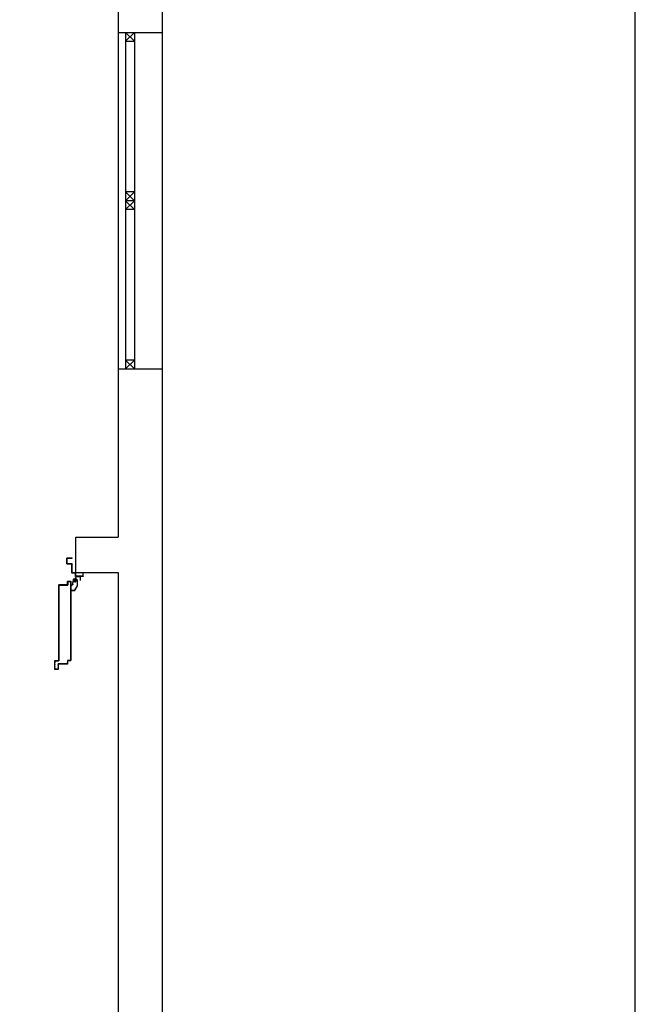
# Model space of a CAD drawing. Units: millimetres. Extents: x -7449 to -7320, y -13379 to -13282.
# Drawn here: x -7371 to -7368, y -13351 to -13345 of the extents above; entities that cross this region are included whole.
import ezdxf

# ---------------------------------------------------------------- set-up
doc = ezdxf.new("R2010")
doc.units = ezdxf.units.MM
doc.linetypes.add('LINEA-PUNTO', pattern=[1, 0.5, -0.25, 0, -0.25])
doc.linetypes.add('TRATTEGGIATA', pattern=[0.2, 0.1, -0.1])
for name, color, linetype in [('02 APE-PILASTRI', 2, 'Continuous'), ('ANTIPANICO', 2, 'Continuous'), ('BLOCCO_TITOLO', 7, 'Continuous'), ('INFISSI_ESTERNI', 8, 'Continuous'), ('LAYER01', 7, 'Continuous'), ('PORTA', 1, 'Continuous')]:
    doc.layers.add(name, color=color, linetype=linetype)

# ---------------------------------------------------------------- blocks, each defined once
blk = doc.blocks.new('A$C58B30E63')
at = {"layer": 'BLOCCO_TITOLO', "color": 7, "linetype": 'TRATTEGGIATA'}
for p, q in [((0.038, 1.013), (0.035, 1.008)), ((0.035, 1.008), (0.035, 0.975)), ((0.038, 1.013), (0.055, 1.013)), ((0.047, 1.011), (0.047, 0.996)), ((0.055, 1.013), (0.06, 1.003)), ((0.035, 0.975), (0.049, 0.949)), ((0.056, 1.004), (0.037, 1.004)), ((0.06, 1.002), (0.06, 0.992)), ((0.06, 0.984), (0.06, 0.994)), ((0.0699, 0.978), (0.066, 0.978)), ((0.0699, 0.978), (0.0699, 0.949)), ((0.0699, 0.949), (0.049, 0.949))]:
    blk.add_line(p, q, dxfattribs=at)
blk.add_circle((0.047, 1.004), 0.006, dxfattribs=at)
blk.add_arc((0.066, 0.984), 0.006, 180, 270, dxfattribs=at)
at = {"layer": 'LAYER01', "color": 7, "linetype": 'Continuous'}
for p, q in [((0.063, 1.131), (0.063, 1.133)), ((0.091, 1.133), (0.063, 1.133)), ((0.089, 1.131), (0.063, 1.131)), ((0.091, 1.102), (0.091, 1.129)), ((0.093, 1.1), (0.093, 1.131)), ((0.063, 1.051), (0.063, 1.098)), ((0.065, 1.1), (0.089, 1.1)), ((0.065, 1.049), (0.065, 1.096)), ((0.067, 1.098), (0.091, 1.098)), ((0.091, 1.098), (0.091, 1.0981)), ((0.093, 1.1), (0.0929, 1.1)), ((0, 1.049), (0.002, 1.049)), ((0, 1.049), (0.002, 1.049)), ((0, 1.029), (0, 1.049)), ((0.002, 1.049), (0.002, 1.031)), ((0.002, 1.027), (0.043, 1.027)), ((0.004, 1.029), (0.041, 1.029)), ((0.043, 1.0269), (0.017, 1.0269)), ((0.017, 1.0269), (0.0171, 1.0269)), ((0.017, 1.0269), (0.017, 1.005)), ((0.0171, 1.0269), (0.0171, 1.005)), ((0.035, 1.008), (0.035, 0.975)), ((0.0351, 1.008), (0.0351, 0.975)), ((0.043, 1.031), (0.043, 1.047)), ((0.043, 1.0269), (0.0431, 1.0269)), ((0.043, 1.0269), (0.043, 1.023)), ((0.043, 1.023), (0.0431, 1.023)), ((0.043, 1.023), (0.0431, 1.023)), ((0.0431, 1.0269), (0.0431, 1.023)), ((0.045, 1.049), (0.061, 1.049)), ((0.045, 1.029), (0.045, 1.045)), ((0.047, 1.047), (0.063, 1.047)), ((0.049, 1.017), (0.049, 1.0171)), ((0.049, 1.017), (0.049, 1.0171)), ((0.0171, 1.0051), (0.017, 1.005)), ((0.017, 1.005), (0.0171, 1.005)), ((0.035, 0.975), (0.0351, 0.9751)), ((0.035, 0.975), (0.0351, 0.975)), ((0.035, 0.975), (0.049, 0.949)), ((0.0351, 0.9751), (0.0491, 0.9491)), ((0.043, 0.9921), (0.043, 0.992)), ((0.043, 0.992), (0.043, 0.9921)), ((0.06, 1.002), (0.06, 0.992)), ((0.0601, 0.994), (0.06, 0.994)), ((0.06, 0.984), (0.06, 0.994)), ((0.06, 0.992), (0.0601, 0.992)), ((0.06, 0.984), (0.0601, 0.984)), ((0.0601, 0.984), (0.06, 0.984)), ((0.0601, 1.002), (0.0601, 0.992)), ((0.0601, 0.984), (0.0601, 0.994)), ((0.066, 0.978), (0.066, 0.9781)), ((0.066, 0.9781), (0.066, 0.978)), ((0.0699, 0.9781), (0.066, 0.9781)), ((0.0699, 0.978), (0.066, 0.978)), ((0.0699, 0.9781), (0.0699, 0.978)), ((0.0699, 0.978), (0.07, 0.978)), ((0.0699, 0.978), (0.0699, 0.949)), ((0.07, 0.978), (0.07, 0.949)), ((0.049, 0.9491), (0.049, 0.949)), ((0.0699, 0.9491), (0.049, 0.9491)), ((0.049, 0.949), (0.0491, 0.9491)), ((0.0699, 0.949), (0.049, 0.949)), ((0.0699, 0.9491), (0.0699, 0.949)), ((0.0699, 0.949), (0.07, 0.949))]:
    blk.add_line(p, q, dxfattribs=at)
at = {"layer": 'LAYER01', "color": 7, "linetype": 'LINEA-PUNTO'}
for p, q in [((0.056, 1.004), (0.037, 1.004)), ((0.04, 1.004), (0.055, 1.004))]:
    blk.add_line(p, q, dxfattribs=at)
at = {"layer": 'LAYER01', "color": 7, "linetype": 'Continuous'}
blk.add_circle((0.047, 1.004), 0.006, dxfattribs=at)
for centre, radius, start, end in [((0.089, 1.129), 0.002, 0, 90), ((0.091, 1.131), 0.002, 0, 90), ((0.065, 1.098), 0.002, 90, 180), ((0.067, 1.096), 0.002, 90, 180), ((0.089, 1.102), 0.002, 270, 0), ((0.091, 1.1), 0.00205, 270, 0), ((0.091, 1.1), 0.00195, 270, 0), ((0.002, 1.029), 0.002, 180, 270), ((0.004, 1.031), 0.002, 180, 270), ((0.041, 1.031), 0.002, 270, 0), ((0.045, 1.047), 0.002, 90, 180), ((0.043, 1.029), 0.002, 270, 0), ((0.049, 1.023), 0.00605, 180, 270), ((0.049, 1.023), 0.00595, 180, 270), ((0.047, 1.045), 0.002, 90, 180), ((0.061, 1.051), 0.002, 270, 0), ((0.063, 1.049), 0.002, 270, 0), ((0.066, 0.984), 0.00605, 180, 270), ((0.066, 0.984), 0.00595, 180, 270)]:
    blk.add_arc(centre, radius, start, end, dxfattribs=at)
for points in [[(0.017, 1.0269), (0.017, 1.005), (0.0171, 1.0269), (0.0171, 1.005)], [(0.035, 1.008), (0.035, 0.975), (0.0351, 1.008), (0.0351, 0.975)], [(0.043, 1.0269), (0.043, 1.023), (0.0431, 1.0269), (0.0431, 1.023)], [(0.035, 0.975), (0.049, 0.949), (0.0351, 0.9751), (0.0491, 0.9491)], [(0.06, 1.002), (0.06, 0.992), (0.0601, 1.002), (0.0601, 0.992)], [(0.0601, 0.984), (0.0601, 0.994), (0.06, 0.984), (0.06, 0.994)], [(0.0699, 0.9781), (0.066, 0.9781), (0.0699, 0.978), (0.066, 0.978)], [(0.0699, 0.9491), (0.049, 0.9491), (0.0699, 0.949), (0.049, 0.949)]]:
    blk.add_solid(points, dxfattribs=at)
at = {"layer": 'PORTA'}
for p, q in [((0.0701, 0.9991), (0.07, 0.9991)), ((0.07, 0.9991), (0.0701, 0.9991)), ((0.07, 0.9991), (0.07, 0.5512)), ((0.071, 0.9889), (0.07, 0.9898)), ((0.07, 0.9876), (0.071, 0.9867)), ((0.0701, 0.9991), (0.0701, 0.5512)), ((0.071, 0.9979), (0.0701, 0.9988)), ((0.0701, 0.9966), (0.071, 0.9957)), ((0.071, 0.9934), (0.0701, 0.9943)), ((0.0701, 0.9921), (0.071, 0.9912)), ((0.071, 0.9844), (0.0701, 0.9853)), ((0.0701, 0.9831), (0.071, 0.9822)), ((0.071, 0.9799), (0.0701, 0.9808)), ((0.0701, 0.9786), (0.071, 0.9777)), ((0.071, 0.9755), (0.0701, 0.9764)), ((0.0701, 0.9741), (0.071, 0.9732)), ((0.071, 0.971), (0.0701, 0.9719)), ((0.0701, 0.9696), (0.071, 0.9687)), ((0.071, 0.9665), (0.0701, 0.9674)), ((0.0701, 0.9651), (0.071, 0.9642)), ((0.071, 0.962), (0.0701, 0.9629)), ((0.0701, 0.9606), (0.071, 0.9597)), ((0.071, 0.9575), (0.0701, 0.9584)), ((0.0701, 0.9562), (0.071, 0.9552)), ((0.071, 0.953), (0.0701, 0.9539)), ((0.0701, 0.9517), (0.071, 0.9508)), ((0.088, 1.0001), (0.071, 1.0001)), ((0.071, 1.0001), (0.071, 1)), ((0.071, 1.0001), (0.071, 1)), ((0.088, 1), (0.071, 1)), ((0.071, 0.9981), (0.0711, 0.9981)), ((0.071, 0.9981), (0.0711, 0.9981)), ((0.071, 0.5522), (0.071, 0.9981)), ((0.0711, 1), (0.072, 0.9991)), ((0.0711, 0.5522), (0.0711, 0.9981)), ((0.0711, 0.6158), (0.0711, 0.9981)), ((0.072, 0.9991), (0.087, 0.9991)), ((0.072, 0.9991), (0.072, 0.999)), ((0.072, 0.999), (0.072, 0.9991)), ((0.072, 0.999), (0.087, 0.999)), ((0.0742, 0.9991), (0.0733, 1)), ((0.0756, 1), (0.0765, 0.9991)), ((0.0787, 0.9991), (0.0778, 1)), ((0.0801, 1), (0.081, 0.9991)), ((0.0832, 0.9991), (0.0823, 1)), ((0.0846, 1), (0.0854, 0.9991)), ((0.089, 0.9979), (0.0868, 1)), ((0.087, 0.9991), (0.087, 0.999)), ((0.087, 0.999), (0.087, 0.9991)), ((0.088, 1.0001), (0.088, 1)), ((0.088, 1.0001), (0.088, 1)), ((0.088, 0.9981), (0.0881, 0.9981)), ((0.0881, 0.9981), (0.088, 0.9981)), ((0.088, 0.9981), (0.088, 0.9801)), ((0.088, 0.9801), (0.0881, 0.9801)), ((0.088, 0.9801), (0.0881, 0.9801)), ((0.0881, 0.9981), (0.0881, 0.9801)), ((0.0881, 0.9965), (0.089, 0.9956)), ((0.089, 0.9934), (0.0881, 0.9943)), ((0.0881, 0.992), (0.089, 0.9911)), ((0.089, 0.9889), (0.0881, 0.9898)), ((0.0881, 0.9875), (0.089, 0.9866)), ((0.089, 0.9844), (0.0881, 0.9853)), ((0.0881, 0.9831), (0.089, 0.9821)), ((0.0897, 0.9791), (0.0881, 0.9808)), ((0.0891, 0.9991), (0.089, 0.9991)), ((0.0891, 0.9991), (0.089, 0.9991)), ((0.089, 0.9811), (0.089, 0.9991)), ((0.0891, 0.9811), (0.089, 0.9811)), ((0.089, 0.9811), (0.0891, 0.9811)), ((0.089, 0.979), (0.089, 0.9791)), ((0.089, 0.979), (0.089, 0.9791)), ((0.089, 0.9791), (0.138, 0.9791)), ((0.089, 0.979), (0.138, 0.979)), ((0.0891, 0.9811), (0.0891, 0.9991)), ((0.09, 0.9801), (0.09, 0.98)), ((0.09, 0.98), (0.09, 0.9801)), ((0.139, 0.9801), (0.09, 0.9801)), ((0.139, 0.98), (0.09, 0.98)), ((0.0911, 0.98), (0.092, 0.9791)), ((0.0942, 0.9791), (0.0933, 0.98)), ((0.0956, 0.98), (0.0965, 0.9791)), ((0.0987, 0.9791), (0.0978, 0.98)), ((0.1001, 0.98), (0.101, 0.9791)), ((0.1032, 0.9791), (0.1023, 0.98)), ((0.1045, 0.98), (0.1055, 0.9791)), ((0.1077, 0.9791), (0.1068, 0.98)), ((0.109, 0.98), (0.1099, 0.9791)), ((0.1122, 0.9791), (0.1113, 0.98)), ((0.1135, 0.98), (0.1144, 0.9791)), ((0.1167, 0.9791), (0.1158, 0.98)), ((0.118, 0.98), (0.1189, 0.9791)), ((0.1212, 0.9791), (0.1202, 0.98)), ((0.1225, 0.98), (0.1234, 0.9791)), ((0.1256, 0.9791), (0.1247, 0.98)), ((0.127, 0.98), (0.1279, 0.9791)), ((0.1301, 0.9791), (0.1292, 0.98)), ((0.1315, 0.98), (0.1324, 0.9791)), ((0.1346, 0.9791), (0.1337, 0.98)), ((0.136, 0.98), (0.1369, 0.9791)), ((0.138, 0.979), (0.138, 0.9791)), ((0.138, 0.9791), (0.138, 0.979)), ((0.14, 0.9783), (0.1382, 0.98)), ((0.139, 0.9801), (0.139, 0.98)), ((0.139, 0.9801), (0.139, 0.98)), ((0.1391, 0.9781), (0.139, 0.9781)), ((0.1391, 0.9781), (0.139, 0.9781)), ((0.139, 0.9781), (0.139, 0.5502)), ((0.1391, 0.9781), (0.1391, 0.8206)), ((0.1391, 0.9769), (0.14, 0.976)), ((0.14, 0.9738), (0.1391, 0.9747)), ((0.1391, 0.9725), (0.14, 0.9716)), ((0.14, 0.9693), (0.1391, 0.9702)), ((0.1391, 0.968), (0.14, 0.9671)), ((0.14, 0.9648), (0.1391, 0.9657)), ((0.1391, 0.9635), (0.14, 0.9626)), ((0.14, 0.9603), (0.1391, 0.9612)), ((0.1391, 0.959), (0.14, 0.9581)), ((0.14, 0.9558), (0.1391, 0.9567)), ((0.1391, 0.9545), (0.14, 0.9536)), ((0.14, 0.9514), (0.1391, 0.9523)), ((0.14, 0.9791), (0.14, 0.9251)), ((0.1401, 0.9791), (0.1401, 0.9251)), ((0.071, 0.9485), (0.0701, 0.9494)), ((0.0701, 0.9472), (0.071, 0.9463)), ((0.071, 0.944), (0.0701, 0.9449)), ((0.0701, 0.9427), (0.071, 0.9418)), ((0.071, 0.9395), (0.0701, 0.9404)), ((0.0701, 0.9382), (0.071, 0.9373)), ((0.071, 0.935), (0.0701, 0.9359)), ((0.0701, 0.9337), (0.071, 0.9328)), ((0.071, 0.9305), (0.0701, 0.9314)), ((0.0701, 0.9292), (0.071, 0.9283)), ((0.071, 0.9261), (0.0701, 0.927)), ((0.0701, 0.9247), (0.071, 0.9238)), ((0.071, 0.9216), (0.0701, 0.9225)), ((0.0701, 0.9202), (0.071, 0.9193)), ((0.071, 0.9171), (0.0701, 0.918)), ((0.0701, 0.9157), (0.071, 0.9148)), ((0.071, 0.9126), (0.0701, 0.9135)), ((0.0701, 0.9113), (0.071, 0.9103)), ((0.071, 0.9081), (0.0701, 0.909)), ((0.0701, 0.9068), (0.071, 0.9059)), ((0.071, 0.9036), (0.0701, 0.9045)), ((0.0701, 0.9023), (0.071, 0.9014)), ((0.071, 0.8991), (0.0701, 0.9)), ((0.0701, 0.8978), (0.071, 0.8969)), ((0.071, 0.8946), (0.0701, 0.8955)), ((0.1391, 0.95), (0.14, 0.9491)), ((0.14, 0.9469), (0.1391, 0.9478)), ((0.1391, 0.9455), (0.14, 0.9446)), ((0.14, 0.9424), (0.1391, 0.9433)), ((0.1391, 0.941), (0.14, 0.9401)), ((0.14, 0.9379), (0.1391, 0.9388)), ((0.1391, 0.9365), (0.14, 0.9356)), ((0.14, 0.9334), (0.1391, 0.9343)), ((0.1391, 0.932), (0.14, 0.9311)), ((0.14, 0.9289), (0.1391, 0.9298)), ((0.1391, 0.9276), (0.14, 0.9267)), ((0.14, 0.9244), (0.1391, 0.9253)), ((0.1391, 0.9231), (0.14, 0.9222)), ((0.14, 0.9199), (0.1391, 0.9208)), ((0.1391, 0.9186), (0.14, 0.9177)), ((0.14, 0.9154), (0.1391, 0.9163)), ((0.1391, 0.9141), (0.14, 0.9132)), ((0.14, 0.9109), (0.1391, 0.9118)), ((0.1391, 0.9096), (0.14, 0.9087)), ((0.14, 0.9065), (0.1391, 0.9074)), ((0.1391, 0.9051), (0.14, 0.9042)), ((0.14, 0.902), (0.1391, 0.9029)), ((0.1391, 0.9006), (0.14, 0.8997)), ((0.14, 0.8975), (0.1391, 0.8984)), ((0.1391, 0.8961), (0.14, 0.8952)), ((0.1401, 0.9251), (0.14, 0.9251)), ((0.14, 0.9251), (0.1401, 0.9251)), ((0.14, 0.9251), (0.14, 0.8206)), ((0.1401, 0.9251), (0.1401, 0.5512)), ((0.0701, 0.8933), (0.071, 0.8924)), ((0.071, 0.8901), (0.0701, 0.891)), ((0.0701, 0.8888), (0.071, 0.8879)), ((0.071, 0.8856), (0.0701, 0.8865)), ((0.0701, 0.8843), (0.071, 0.8834)), ((0.071, 0.8812), (0.0701, 0.8821)), ((0.0701, 0.8798), (0.071, 0.8789)), ((0.071, 0.8767), (0.0701, 0.8776)), ((0.0701, 0.8753), (0.071, 0.8744)), ((0.071, 0.8722), (0.0701, 0.8731)), ((0.0701, 0.8708), (0.071, 0.8699)), ((0.071, 0.8677), (0.0701, 0.8686)), ((0.0701, 0.8664), (0.071, 0.8654)), ((0.071, 0.8632), (0.0701, 0.8641)), ((0.0701, 0.8619), (0.071, 0.861)), ((0.071, 0.8587), (0.0701, 0.8596)), ((0.0701, 0.8574), (0.071, 0.8565)), ((0.071, 0.8542), (0.0701, 0.8551)), ((0.0701, 0.8529), (0.071, 0.852)), ((0.071, 0.8497), (0.0701, 0.8506)), ((0.0701, 0.8484), (0.071, 0.8475)), ((0.071, 0.8452), (0.0701, 0.8461)), ((0.0701, 0.8439), (0.071, 0.843)), ((0.071, 0.8407), (0.0701, 0.8416)), ((0.0701, 0.8394), (0.071, 0.8385)), ((0.14, 0.893), (0.1391, 0.8939)), ((0.1391, 0.8916), (0.14, 0.8907)), ((0.14, 0.8885), (0.1391, 0.8894)), ((0.1391, 0.8871), (0.14, 0.8862)), ((0.14, 0.884), (0.1391, 0.8849)), ((0.1391, 0.8827), (0.14, 0.8818)), ((0.14, 0.8795), (0.1391, 0.8804)), ((0.1391, 0.8782), (0.14, 0.8773)), ((0.14, 0.875), (0.1391, 0.8759)), ((0.1391, 0.8737), (0.14, 0.8728)), ((0.14, 0.8705), (0.1391, 0.8714)), ((0.1391, 0.8692), (0.14, 0.8683)), ((0.14, 0.866), (0.1391, 0.8669)), ((0.1391, 0.8647), (0.14, 0.8638)), ((0.14, 0.8615), (0.1391, 0.8624)), ((0.1391, 0.8602), (0.14, 0.8593)), ((0.14, 0.8571), (0.1391, 0.858)), ((0.1391, 0.8557), (0.14, 0.8548)), ((0.14, 0.8526), (0.1391, 0.8535)), ((0.1391, 0.8512), (0.14, 0.8503)), ((0.14, 0.8481), (0.1391, 0.849)), ((0.1391, 0.8467), (0.14, 0.8458)), ((0.14, 0.8436), (0.1391, 0.8445)), ((0.1391, 0.8422), (0.14, 0.8413)), ((0.14, 0.8391), (0.1391, 0.84)), ((0.071, 0.8362), (0.0701, 0.8372)), ((0.0701, 0.8349), (0.071, 0.834)), ((0.071, 0.8318), (0.0701, 0.8327)), ((0.0701, 0.8304), (0.071, 0.8295)), ((0.071, 0.8273), (0.0701, 0.8282)), ((0.0701, 0.8259), (0.071, 0.825)), ((0.071, 0.8228), (0.0701, 0.8237)), ((0.0701, 0.8215), (0.0709, 0.8206)), ((0.1391, 0.8378), (0.14, 0.8369)), ((0.14, 0.8346), (0.1391, 0.8355)), ((0.1391, 0.8333), (0.14, 0.8324)), ((0.14, 0.8301), (0.1391, 0.831)), ((0.1391, 0.8288), (0.14, 0.8279)), ((0.14, 0.8256), (0.1391, 0.8265)), ((0.1391, 0.8243), (0.14, 0.8234)), ((0.14, 0.8211), (0.1391, 0.822)), ((0.071, 0.5589), (0.07, 0.5599)), ((0.1391, 0.5604), (0.1401, 0.5594)), ((0.07, 0.5576), (0.071, 0.5566)), ((0.071, 0.5544), (0.07, 0.5554)), ((0.07, 0.5532), (0.071, 0.5522)), ((0.07, 0.5512), (0.0701, 0.5512)), ((0.0701, 0.5512), (0.07, 0.5512)), ((0.0707, 0.5502), (0.0701, 0.5509)), ((0.071, 0.5522), (0.0711, 0.5522)), ((0.0711, 0.5522), (0.071, 0.5522)), ((0.071, 0.5501), (0.071, 0.5502)), ((0.071, 0.5502), (0.071, 0.5501)), ((0.071, 0.5502), (0.088, 0.5502)), ((0.088, 0.5501), (0.071, 0.5501)), ((0.071, 0.5501), (0.088, 0.5501)), ((0.088, 0.5501), (0.071, 0.5501)), ((0.072, 0.5512), (0.072, 0.5511)), ((0.072, 0.5511), (0.072, 0.5512)), ((0.072, 0.5512), (0.073, 0.5502)), ((0.072, 0.5512), (0.089, 0.5512)), ((0.072, 0.5511), (0.089, 0.5511)), ((0.0752, 0.5502), (0.0742, 0.5512)), ((0.0765, 0.5512), (0.0775, 0.5502)), ((0.0797, 0.5502), (0.0787, 0.5512)), ((0.081, 0.5512), (0.082, 0.5502)), ((0.0842, 0.5502), (0.0832, 0.5512)), ((0.0855, 0.5512), (0.0865, 0.5502)), ((0.09, 0.5489), (0.0877, 0.5512)), ((0.088, 0.5502), (0.088, 0.5501)), ((0.088, 0.5502), (0.088, 0.5501)), ((0.089, 0.5512), (0.089, 0.5511)), ((0.089, 0.5512), (0.089, 0.5511)), ((0.089, 0.5492), (0.089, 0.5312)), ((0.0891, 0.5492), (0.089, 0.5492)), ((0.0891, 0.5492), (0.089, 0.5492)), ((0.089, 0.5476), (0.09, 0.5466)), ((0.09, 0.5444), (0.089, 0.5454)), ((0.089, 0.5431), (0.09, 0.5421)), ((0.09, 0.5399), (0.089, 0.5409)), ((0.089, 0.5386), (0.09, 0.5376)), ((0.09, 0.5354), (0.089, 0.5364)), ((0.089, 0.5342), (0.09, 0.5332)), ((0.0907, 0.5302), (0.089, 0.5319)), ((0.0891, 0.5312), (0.089, 0.5312)), ((0.089, 0.5312), (0.0891, 0.5312)), ((0.0891, 0.5492), (0.0891, 0.5312)), ((0.09, 0.5502), (0.09, 0.5322)), ((0.0901, 0.5502), (0.09, 0.5502)), ((0.0901, 0.5502), (0.09, 0.5502)), ((0.0901, 0.5322), (0.09, 0.5322)), ((0.09, 0.5322), (0.0901, 0.5322)), ((0.09, 0.5302), (0.09, 0.5301)), ((0.09, 0.5301), (0.09, 0.5302)), ((0.09, 0.5302), (0.141, 0.5302)), ((0.09, 0.5301), (0.141, 0.5301)), ((0.0901, 0.5502), (0.0901, 0.5322)), ((0.091, 0.5312), (0.091, 0.5311)), ((0.091, 0.5311), (0.091, 0.5312)), ((0.091, 0.5312), (0.142, 0.5312)), ((0.091, 0.5311), (0.142, 0.5311)), ((0.092, 0.5312), (0.093, 0.5302)), ((0.0952, 0.5302), (0.0942, 0.5312)), ((0.0965, 0.5312), (0.0975, 0.5302)), ((0.0997, 0.5302), (0.0987, 0.5312)), ((0.101, 0.5312), (0.102, 0.5302)), ((0.1042, 0.5302), (0.1032, 0.5312)), ((0.1055, 0.5312), (0.1065, 0.5302)), ((0.1087, 0.5302), (0.1077, 0.5312)), ((0.1099, 0.5312), (0.1109, 0.5302)), ((0.1132, 0.5302), (0.1122, 0.5312)), ((0.1144, 0.5312), (0.1154, 0.5302)), ((0.1177, 0.5302), (0.1167, 0.5312)), ((0.1189, 0.5312), (0.1199, 0.5302)), ((0.1222, 0.5302), (0.1212, 0.5312)), ((0.1234, 0.5312), (0.1244, 0.5302)), ((0.1267, 0.5302), (0.1257, 0.5312)), ((0.1279, 0.5312), (0.1289, 0.5302)), ((0.1312, 0.5302), (0.1302, 0.5312)), ((0.1324, 0.5312), (0.1334, 0.5302)), ((0.1356, 0.5302), (0.1346, 0.5312)), ((0.1369, 0.5312), (0.1379, 0.5302)), ((0.139, 0.5502), (0.1391, 0.5502)), ((0.1391, 0.5502), (0.139, 0.5502)), ((0.1401, 0.5572), (0.1391, 0.5582)), ((0.1391, 0.556), (0.1401, 0.5549)), ((0.1401, 0.5527), (0.1391, 0.5537)), ((0.1391, 0.5515), (0.1413, 0.5492)), ((0.1401, 0.5302), (0.1391, 0.5312)), ((0.14, 0.5512), (0.1401, 0.5512)), ((0.1401, 0.5512), (0.14, 0.5512)), ((0.1401, 0.5491), (0.1401, 0.5492)), ((0.16, 0.5492), (0.1401, 0.5492)), ((0.1401, 0.5491), (0.1401, 0.5492)), ((0.16, 0.5491), (0.1401, 0.5491)), ((0.141, 0.5302), (0.141, 0.5301)), ((0.141, 0.5302), (0.141, 0.5301)), ((0.1411, 0.5501), (0.1411, 0.5502)), ((0.161, 0.5502), (0.1411, 0.5502)), ((0.1411, 0.5501), (0.1411, 0.5502)), ((0.161, 0.5501), (0.1411, 0.5501)), ((0.1414, 0.5312), (0.143, 0.5295)), ((0.142, 0.5312), (0.142, 0.5311)), ((0.142, 0.5312), (0.142, 0.5311)), ((0.142, 0.5292), (0.142, 0.5012)), ((0.1421, 0.5292), (0.142, 0.5292)), ((0.1421, 0.5292), (0.142, 0.5292)), ((0.143, 0.5273), (0.142, 0.5283)), ((0.142, 0.5261), (0.143, 0.5251)), ((0.143, 0.5228), (0.142, 0.5238)), ((0.142, 0.5216), (0.143, 0.5206)), ((0.143, 0.5183), (0.142, 0.5193)), ((0.142, 0.5171), (0.143, 0.5161)), ((0.143, 0.5138), (0.142, 0.5148)), ((0.142, 0.5126), (0.143, 0.5116)), ((0.143, 0.5093), (0.142, 0.5103)), ((0.142, 0.5081), (0.143, 0.5071)), ((0.143, 0.5049), (0.142, 0.5059)), ((0.142, 0.5036), (0.143, 0.5026)), ((0.1421, 0.5292), (0.1421, 0.5012)), ((0.1436, 0.5492), (0.1426, 0.5502)), ((0.143, 0.5302), (0.143, 0.5022)), ((0.1431, 0.5302), (0.143, 0.5302)), ((0.1431, 0.5302), (0.143, 0.5302)), ((0.1431, 0.5302), (0.1431, 0.5022)), ((0.1448, 0.5502), (0.1458, 0.5492)), ((0.1481, 0.5492), (0.1471, 0.5502)), ((0.1493, 0.5502), (0.1503, 0.5492)), ((0.1526, 0.5492), (0.1516, 0.5502)), ((0.1538, 0.5502), (0.1548, 0.5492)), ((0.1571, 0.5492), (0.1561, 0.5502)), ((0.1583, 0.5502), (0.1593, 0.5492)), ((0.16, 0.5492), (0.16, 0.5491)), ((0.16, 0.5491), (0.16, 0.5492)), ((0.162, 0.5487), (0.1605, 0.5502)), ((0.161, 0.5502), (0.161, 0.5501)), ((0.161, 0.5501), (0.161, 0.5502)), ((0.161, 0.5022), (0.161, 0.5482)), ((0.161, 0.5482), (0.1611, 0.5482)), ((0.1611, 0.5482), (0.161, 0.5482)), ((0.161, 0.5475), (0.162, 0.5465)), ((0.162, 0.5442), (0.161, 0.5452)), ((0.161, 0.543), (0.162, 0.542)), ((0.162, 0.5397), (0.161, 0.5407)), ((0.161, 0.5385), (0.162, 0.5375)), ((0.162, 0.5352), (0.161, 0.5362)), ((0.161, 0.534), (0.162, 0.533)), ((0.162, 0.5308), (0.161, 0.5318)), ((0.161, 0.5295), (0.162, 0.5285)), ((0.162, 0.5263), (0.161, 0.5273)), ((0.161, 0.525), (0.162, 0.524)), ((0.162, 0.5218), (0.161, 0.5228)), ((0.161, 0.5205), (0.162, 0.5195)), ((0.162, 0.5173), (0.161, 0.5183)), ((0.161, 0.516), (0.162, 0.515)), ((0.162, 0.5128), (0.161, 0.5138)), ((0.161, 0.5115), (0.162, 0.5105)), ((0.162, 0.5083), (0.161, 0.5093)), ((0.161, 0.5071), (0.162, 0.5061)), ((0.162, 0.5038), (0.161, 0.5048)), ((0.1611, 0.5022), (0.1611, 0.5482)), ((0.162, 0.5012), (0.162, 0.5492)), ((0.162, 0.5492), (0.1621, 0.5492)), ((0.1621, 0.5492), (0.162, 0.5492)), ((0.1621, 0.5012), (0.1621, 0.5492)), ((0.1432, 0.5002), (0.142, 0.5014)), ((0.1421, 0.5012), (0.142, 0.5012)), ((0.142, 0.5012), (0.1421, 0.5012)), ((0.1431, 0.5022), (0.143, 0.5022)), ((0.143, 0.5022), (0.1431, 0.5022)), ((0.143, 0.5001), (0.143, 0.5002)), ((0.143, 0.5002), (0.161, 0.5002)), ((0.143, 0.5002), (0.143, 0.5001)), ((0.143, 0.5001), (0.161, 0.5001)), ((0.144, 0.5011), (0.144, 0.5012)), ((0.144, 0.5012), (0.16, 0.5012)), ((0.144, 0.5012), (0.144, 0.5011)), ((0.144, 0.5011), (0.16, 0.5011)), ((0.1444, 0.5012), (0.1454, 0.5002)), ((0.1477, 0.5002), (0.1467, 0.5012)), ((0.1489, 0.5012), (0.1499, 0.5002)), ((0.1522, 0.5002), (0.1512, 0.5012)), ((0.1534, 0.5012), (0.1544, 0.5002)), ((0.1567, 0.5002), (0.1557, 0.5012)), ((0.1579, 0.5012), (0.1589, 0.5002)), ((0.16, 0.5011), (0.16, 0.5012)), ((0.16, 0.5012), (0.16, 0.5011)), ((0.1611, 0.5002), (0.1601, 0.5012)), ((0.161, 0.5026), (0.162, 0.5016)), ((0.161, 0.5022), (0.1611, 0.5022)), ((0.1611, 0.5022), (0.161, 0.5022)), ((0.161, 0.5001), (0.161, 0.5002)), ((0.161, 0.5002), (0.161, 0.5001)), ((0.162, 0.5012), (0.1621, 0.5012)), ((0.1621, 0.5012), (0.162, 0.5012))]:
    blk.add_line(p, q, dxfattribs=at)
for points in [[(0.0701, 0.8206), (0.0701, 0.9991, -0.414214), (0.071, 1), (0.088, 1, -0.414214), (0.089, 0.9991), (0.089, 0.9811, 0.414214), (0.09, 0.98), (0.139, 0.98, -0.414214), (0.14, 0.9791), (0.14, 0.9251), (0.14, 0.5512)], [(0.1391, 0.5502), (0.1391, 0.9781, 0.414214), (0.138, 0.9791), (0.089, 0.9791, -0.414214), (0.0881, 0.9801), (0.0881, 0.9981, 0.414214), (0.087, 0.9991), (0.072, 0.9991, 0.414214), (0.071, 0.9981), (0.071, 0.8206)]]:
    blk.add_lwpolyline(points, format="xyb", dxfattribs=at)
for centre, radius, start, end in [((0.071, 0.9991), 0.00105, 90, 180), ((0.071, 0.9991), 0.00095, 90, 180), ((0.072, 0.9981), 0.00105, 90, 180), ((0.072, 0.9981), 0.00095, 90, 180), ((0.087, 0.9981), 0.00105, 0, 90), ((0.087, 0.9981), 0.00095, 0, 90), ((0.088, 0.9991), 0.00105, 0, 90), ((0.088, 0.9991), 0.00095, 0, 90), ((0.089, 0.9801), 0.00105, 180, 270), ((0.089, 0.9801), 0.00095, 180, 270), ((0.09, 0.9811), 0.00105, 180, 270), ((0.09, 0.9811), 0.00095, 180, 270), ((0.138, 0.9781), 0.00105, 0, 90), ((0.138, 0.9781), 0.00095, 0, 90), ((0.139, 0.9791), 0.00105, 0, 90), ((0.139, 0.9791), 0.00095, 0, 90), ((0.071, 0.5512), 0.00105, 180, 270), ((0.071, 0.5512), 0.00095, 180, 270), ((0.072, 0.5522), 0.00105, 180, 270), ((0.072, 0.5522), 0.00095, 180, 270), ((0.088, 0.5492), 0.00105, 0, 90), ((0.088, 0.5492), 0.00095, 0, 90), ((0.089, 0.5502), 0.00105, 0, 90), ((0.089, 0.5502), 0.00095, 0, 90), ((0.09, 0.5312), 0.00105, 180, 270), ((0.09, 0.5312), 0.00095, 180, 270), ((0.091, 0.5322), 0.00105, 180, 270), ((0.091, 0.5322), 0.00095, 180, 270), ((0.1401, 0.5502), 0.00105, 180, 270), ((0.1401, 0.5502), 0.00095, 180, 270), ((0.1411, 0.5512), 0.00105, 180, 270), ((0.1411, 0.5512), 0.00095, 180, 270), ((0.141, 0.5292), 0.00105, 0, 90), ((0.141, 0.5292), 0.00095, 0, 90), ((0.142, 0.5302), 0.00105, 0, 90), ((0.142, 0.5302), 0.00095, 0, 90), ((0.16, 0.5482), 0.00105, 0, 90), ((0.16, 0.5482), 0.00095, 0, 90), ((0.161, 0.5492), 0.00105, 0, 90), ((0.161, 0.5492), 0.00095, 0, 90), ((0.143, 0.5012), 0.00105, 180, 270), ((0.143, 0.5012), 0.00095, 180, 270), ((0.144, 0.5022), 0.00105, 180, 270), ((0.144, 0.5022), 0.00095, 180, 270), ((0.16, 0.5022), 0.00095, 270, 0), ((0.16, 0.5022), 0.00105, 270, 0), ((0.161, 0.5012), 0.00095, 270, 0), ((0.161, 0.5012), 0.00105, 270, 0)]:
    blk.add_arc(centre, radius, start, end, dxfattribs=at)
for points in [[(0.072, 0.999), (0.087, 0.999), (0.072, 0.9991), (0.087, 0.9991)], [(0.088, 0.9981), (0.088, 0.9801), (0.0881, 0.9981), (0.0881, 0.9801)], [(0.0891, 0.9811), (0.0891, 0.9991), (0.089, 0.9811), (0.089, 0.9991)], [(0.089, 0.979), (0.138, 0.979), (0.089, 0.9791), (0.138, 0.9791)], [(0.139, 0.9801), (0.09, 0.9801), (0.139, 0.98), (0.09, 0.98)], [(0.071, 0.5502), (0.088, 0.5502), (0.071, 0.5501), (0.088, 0.5501)], [(0.072, 0.5512), (0.089, 0.5512), (0.072, 0.5511), (0.089, 0.5511)], [(0.0891, 0.5492), (0.0891, 0.5312), (0.089, 0.5492), (0.089, 0.5312)], [(0.0901, 0.5502), (0.0901, 0.5322), (0.09, 0.5502), (0.09, 0.5322)], [(0.09, 0.5302), (0.141, 0.5302), (0.09, 0.5301), (0.141, 0.5301)], [(0.091, 0.5312), (0.142, 0.5312), (0.091, 0.5311), (0.142, 0.5311)], [(0.16, 0.5491), (0.1401, 0.5491), (0.16, 0.5492), (0.1401, 0.5492)], [(0.161, 0.5501), (0.1411, 0.5501), (0.161, 0.5502), (0.1411, 0.5502)], [(0.1421, 0.5292), (0.1421, 0.5012), (0.142, 0.5292), (0.142, 0.5012)], [(0.1431, 0.5302), (0.1431, 0.5022), (0.143, 0.5302), (0.143, 0.5022)], [(0.161, 0.5022), (0.161, 0.5482), (0.1611, 0.5022), (0.1611, 0.5482)], [(0.162, 0.5012), (0.162, 0.5492), (0.1621, 0.5012), (0.1621, 0.5492)], [(0.143, 0.5002), (0.161, 0.5002), (0.143, 0.5001), (0.161, 0.5001)], [(0.144, 0.5012), (0.16, 0.5012), (0.144, 0.5011), (0.16, 0.5011)]]:
    blk.add_solid(points, dxfattribs=at)

msp = doc.modelspace()

# ---------------------------------------------------------------- linework, layer by layer
at = {"color": 6}
msp.add_lwpolyline([(-7367.9087, -13333.4923), (-7448.7268, -13333.4923), (-7448.7268, -13375.7734), (-7367.9087, -13375.7734)], close=True, dxfattribs=at)
at = {"layer": '02 APE-PILASTRI', "linetype": 'Continuous', "ltscale": 5}
for p, q in [((-7370.5959, -13336.974), (-7370.5959, -13345.024)), ((-7370.8459, -13337.274), (-7370.8459, -13345.024)), ((-7370.8459, -13345.024), (-7370.5959, -13345.024)), ((-7370.8463, -13346.934), (-7370.5963, -13346.934)), ((-7370.8463, -13346.934), (-7370.8459, -13347.889)), ((-7370.5963, -13346.934), (-7370.5959, -13355.074)), ((-7371.0859, -13348.089), (-7371.0859, -13347.889)), ((-7371.0859, -13348.089), (-7371.0859, -13347.889)), ((-7371.0859, -13347.889), (-7370.8459, -13347.889)), ((-7371.0859, -13348.089), (-7370.8459, -13348.089)), ((-7370.8459, -13348.089), (-7370.8459, -13351.824))]:
    msp.add_line(p, q, dxfattribs=at)
at = {"layer": 'INFISSI_ESTERNI', "color": 8}
for p, q in [((-7370.8463, -13345.024), (-7370.8463, -13346.934)), ((-7370.7534, -13345.074), (-7370.8034, -13345.024)), ((-7370.7534, -13345.024), (-7370.8034, -13345.074)), ((-7370.8034, -13345.024), (-7370.8034, -13346.934)), ((-7370.7534, -13345.024), (-7370.7534, -13346.934)), ((-7370.5963, -13345.024), (-7370.5963, -13346.934)), ((-7370.8034, -13345.074), (-7370.7534, -13345.074)), ((-7370.7534, -13345.929), (-7370.8034, -13345.979)), ((-7370.7534, -13345.979), (-7370.8034, -13345.929)), ((-7370.7534, -13345.929), (-7370.8034, -13345.929)), ((-7370.7534, -13345.979), (-7370.8034, -13346.029)), ((-7370.7534, -13346.029), (-7370.8034, -13345.979)), ((-7370.7534, -13345.979), (-7370.8034, -13345.979)), ((-7370.7534, -13346.029), (-7370.8034, -13346.029)), ((-7370.7534, -13346.884), (-7370.8034, -13346.934)), ((-7370.7534, -13346.934), (-7370.8034, -13346.884)), ((-7370.7534, -13346.884), (-7370.8034, -13346.884))]:
    msp.add_line(p, q, dxfattribs=at)

# ---------------------------------------------------------------- block references
at = {"layer": 'ANTIPANICO', "color": 1, "linetype": 'Continuous', "xscale": -1}
msp.add_blockref('A$C58B30E63', (-7371.0435, -13349.14), dxfattribs=at)

doc.saveas('drawing.dxf')
